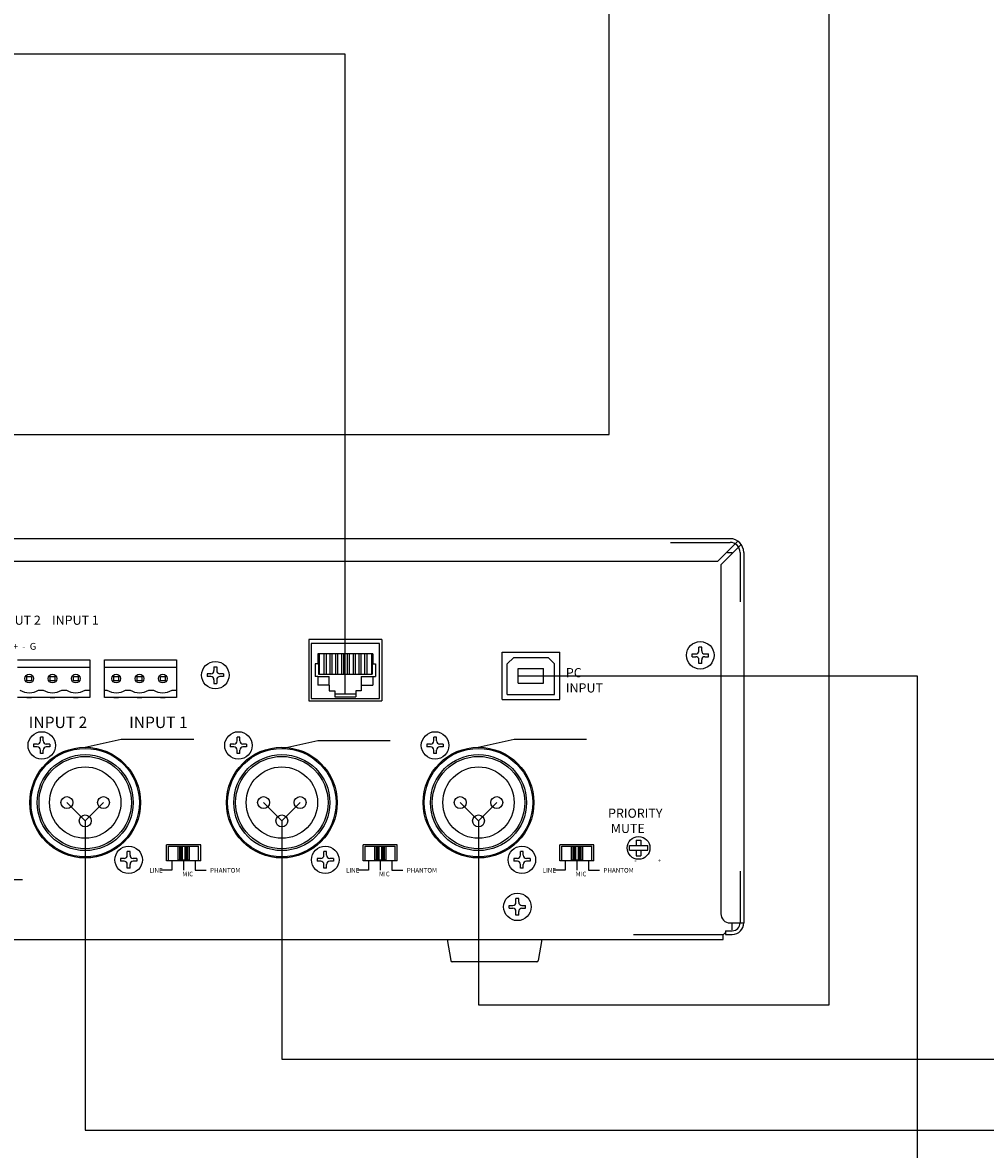
# Model space of a CAD drawing. Units: inches. Extents: x 41 to 414, y 20 to 288.
# Drawn here: x 202 to 254, y 153 to 215 of the extents above; entities that cross this region are included whole.
import ezdxf
from ezdxf.lldxf.tags import DXFTag

# ---------------------------------------------------------------- set-up
doc = ezdxf.new("R2010")
doc.units = ezdxf.units.IN
doc.header["$MEASUREMENT"] = 0
doc.layers.add('Ethernet', color=7, linetype='Eth', true_color=0x999999)
doc.layers.add('Линейный-микроф. сигнал', color=140, linetype='ЛМ', lineweight=25, true_color=0x00bfff)
doc.layers.add('Управление', color=1, linetype='Управление', lineweight=25)
doc.styles.add('SIMPLEX', font='SIMPLEX.shx', dxfattribs={"oblique": 7})
doc.styles.get("Standard").update_dxf_attribs({"font": 'isocpeui.ttf'})
tags = doc.linetypes.add('Eth', pattern='A,15,-8.5,["Ethernet",Standard,S=2.5,R=0,X=-5.5,Y=-1.25],-9.5', length=33).pattern_tags.tags
tags[6] = DXFTag(74, 10)
tags = doc.linetypes.add('ЛМ', pattern='A,15,-8.5,["Лин/Мик",Standard,S=2.5,R=0,X=-5.5,Y=-1.25],-9.5', length=33).pattern_tags.tags
tags[6] = DXFTag(74, 10)
tags = doc.linetypes.add('Управление', pattern='A,20,-6,["Упр-е",Standard,S=2.5,R=0,X=-4,Y=-1.25],-7', length=33).pattern_tags.tags
tags[6] = DXFTag(74, 10)

# ---------------------------------------------------------------- blocks, each defined once
blk = doc.blocks.new('PMU-480N_REAR')
for p, q in [((206.5, 87.6), (-206.5, 87.6)), ((193.49, 86.8), (206.5, 86.8)), ((203.79, 82.6), (208.24, 87.05)), ((204.5, 81.89), (208.95, 86.34)), ((205.85, 84.65), (206, 84.5)), ((207, 84.5), (206, 84.5)), ((208.7, 84.6), (208.7, 73.79)), ((209.5, 84.6), (209.5, 3.6)), ((203.79, 82.6), (8.15, 82.6)), ((204.5, 81.89), (204.5, 5.6)), ((114.38, 65.55), (114.38, 52.15)), ((130.38, 65.55), (114.38, 65.55)), ((129.88, 64.65), (114.88, 64.65)), ((114.88, 64.65), (114.88, 52.65)), ((129.88, 52.65), (129.88, 64.65)), ((130.38, 65.55), (130.38, 52.15)), ((128.38, 62.45), (116.38, 62.45)), ((116.38, 62.45), (116.38, 60.25)), ((116.67, 62.45), (116.67, 57.99)), ((117.71, 62.45), (117.71, 57.99)), ((118.16, 62.45), (118.16, 57.99)), ((118.98, 62.45), (118.98, 57.99)), ((119.43, 62.45), (119.43, 57.99)), ((120.25, 62.45), (120.25, 57.99)), ((120.7, 62.45), (120.7, 57.99)), ((121.52, 62.45), (121.52, 57.99)), ((121.97, 62.45), (121.97, 57.99)), ((122.79, 62.45), (122.79, 57.99)), ((123.24, 62.45), (123.24, 57.99)), ((124.06, 62.45), (124.06, 57.99)), ((124.51, 62.45), (124.51, 57.99)), ((125.33, 62.45), (125.33, 57.99)), ((125.78, 62.45), (125.78, 57.99)), ((126.6, 62.45), (126.6, 57.99)), ((127.05, 62.45), (127.05, 57.99)), ((128.1, 62.45), (128.1, 57.99)), ((128.38, 62.45), (128.38, 60.25)), ((156.65, 52.41), (156.65, 62.8)), ((156.65, 62.8), (156.65, 62.8)), ((156.65, 62.8), (169.25, 62.8)), ((157.79, 60.21), (159.25, 61.64)), ((159.25, 61.64), (166.74, 61.64)), ((168.15, 60.21), (166.74, 61.64)), ((169.25, 52.41), (169.25, 62.8)), ((198.2, 62.4), (199, 62.4)), ((198.2, 61.8), (198.2, 62.4)), ((198.2, 61.8), (199, 61.8)), ((199.7, 63.1), (199.7, 63.9)), ((200.3, 63.9), (199.7, 63.9)), ((200.3, 63.1), (200.3, 63.9)), ((201, 62.4), (201.8, 62.4)), ((201, 61.8), (201.8, 61.8)), ((201.8, 61.8), (201.8, 62.4)), ((50.73, 61.1), (60.89, 61.1)), ((50.73, 59.5), (60.89, 59.5)), ((60.89, 61.1), (66.48, 61.1)), ((60.89, 59.5), (66.48, 59.5)), ((66.48, 61.1), (66.48, 52.9)), ((69.75, 61.1), (79.91, 61.1)), ((69.75, 52.9), (69.75, 61.1)), ((69.75, 59.5), (79.91, 59.5)), ((79.91, 61.1), (85.5, 61.1)), ((79.91, 59.5), (85.5, 59.5)), ((85.5, 61.1), (85.5, 52.9)), ((93.66, 59.55), (93.66, 58.75)), ((93.66, 59.55), (94.26, 59.55)), ((94.26, 59.55), (94.26, 58.75)), ((115.78, 60.25), (115.78, 57.45)), ((116.38, 60.25), (115.78, 60.25)), ((116.38, 60.25), (116.51, 60.25)), ((116.51, 60.25), (116.51, 57.99)), ((128.38, 60.25), (128.25, 60.25)), ((128.25, 60.25), (128.25, 57.99)), ((128.38, 60.25), (128.98, 60.25)), ((128.98, 60.25), (128.98, 57.45)), ((157.79, 53.52), (157.79, 60.21)), ((160.14, 56), (160.14, 59.2)), ((160.14, 59.2), (165.74, 59.2)), ((165.74, 56), (165.74, 59.2)), ((168.15, 53.52), (168.15, 60.21)), ((199.7, 60.3), (199.7, 61.1)), ((200.3, 60.3), (199.7, 60.3)), ((200.3, 60.3), (200.3, 61.1)), ((52.77, 56.5), (52.77, 57.5)), ((52.77, 57.5), (53.77, 57.5)), ((53.77, 57.5), (53.77, 56.5)), ((57.85, 56.5), (57.85, 57.5)), ((57.85, 57.5), (58.85, 57.5)), ((58.85, 57.5), (58.85, 56.5)), ((62.93, 56.5), (62.93, 57.5)), ((62.93, 57.5), (63.93, 57.5)), ((63.93, 57.5), (63.93, 56.5)), ((71.79, 56.5), (71.79, 57.5)), ((71.79, 57.5), (72.79, 57.5)), ((72.79, 57.5), (72.79, 56.5)), ((76.87, 56.5), (76.87, 57.5)), ((76.87, 57.5), (77.87, 57.5)), ((77.87, 57.5), (77.87, 56.5)), ((81.95, 56.5), (81.95, 57.5)), ((81.95, 57.5), (82.95, 57.5)), ((82.95, 57.5), (82.95, 56.5)), ((92.96, 58.05), (92.16, 58.05)), ((92.16, 58.05), (92.16, 57.45)), ((92.96, 57.45), (92.16, 57.45)), ((93.66, 56.75), (93.66, 55.95)), ((94.26, 56.75), (94.26, 55.95)), ((95.76, 58.05), (94.96, 58.05)), ((95.76, 57.45), (94.96, 57.45)), ((95.76, 58.05), (95.76, 57.45)), ((116.38, 57.45), (115.78, 57.45)), ((116.38, 57.45), (118.88, 57.45)), ((116.38, 57.45), (116.38, 55.55)), ((116.51, 57.99), (128.25, 57.99)), ((118.88, 55.55), (118.88, 57.45)), ((125.88, 57.45), (128.98, 57.45)), ((125.88, 57.45), (125.88, 54.35)), ((128.38, 57.45), (128.38, 55.55)), ((53.77, 56.5), (52.77, 56.5)), ((55.31, 54.5), (56.31, 54.5)), ((58.85, 56.5), (57.85, 56.5)), ((60.39, 54.5), (60.89, 54.5)), ((60.89, 54.5), (61.39, 54.5)), ((63.93, 56.5), (62.93, 56.5)), ((65.47, 54.5), (66.47, 54.5)), ((69.75, 54.5), (70.25, 54.5)), ((72.79, 56.5), (71.79, 56.5)), ((74.33, 54.5), (75.33, 54.5)), ((77.87, 56.5), (76.87, 56.5)), ((79.41, 54.5), (79.91, 54.5)), ((79.91, 54.5), (80.41, 54.5)), ((82.95, 56.5), (81.95, 56.5)), ((84.49, 54.5), (85.49, 54.5)), ((93.66, 55.95), (94.26, 55.95)), ((118.88, 55.55), (116.38, 55.55)), ((118.88, 55.55), (118.88, 54.35)), ((118.88, 54.35), (120.08, 54.35)), ((120.08, 54.35), (120.08, 53.05)), ((124.68, 54.35), (124.68, 53.05)), ((125.88, 54.35), (124.68, 54.35)), ((125.88, 55.55), (128.38, 55.55)), ((160.14, 56), (165.74, 56)), ((60.89, 52.9), (50.73, 52.9)), ((52.77, 52.9), (53.77, 52.9)), ((57.85, 52.9), (58.85, 52.9)), ((66.48, 52.9), (60.89, 52.9)), ((62.93, 52.9), (63.93, 52.9)), ((79.91, 52.9), (69.75, 52.9)), ((71.79, 52.9), (72.79, 52.9)), ((76.87, 52.9), (77.87, 52.9)), ((85.5, 52.9), (79.91, 52.9)), ((81.95, 52.9), (82.95, 52.9)), ((114.38, 52.15), (130.38, 52.15)), ((114.88, 52.65), (129.88, 52.65)), ((120.08, 53.65), (124.68, 53.65)), ((120.08, 53.05), (124.68, 53.05)), ((156.65, 52.41), (169.25, 52.41)), ((157.79, 53.52), (168.15, 53.52)), ((55, 42.7), (54.2, 42.7)), ((54.2, 42.7), (54.2, 42.1)), ((55, 42.1), (54.2, 42.1)), ((55.7, 43.4), (55.7, 44.2)), ((56.3, 44.2), (55.7, 44.2)), ((56.3, 43.4), (56.3, 44.2)), ((57.8, 42.7), (57, 42.7)), ((57.8, 42.1), (57, 42.1)), ((57.8, 42.7), (57.8, 42.1)), ((65.5, 42), (73.35, 43.76)), ((73.35, 43.76), (89.22, 43.76)), ((98, 42.7), (97.2, 42.7)), ((97.2, 42.7), (97.2, 42.1)), ((98, 42.1), (97.2, 42.1)), ((98.7, 43.4), (98.7, 44.2)), ((99.3, 44.2), (98.7, 44.2)), ((99.3, 43.4), (99.3, 44.2)), ((100.8, 42.7), (100, 42.7)), ((100.8, 42.1), (100, 42.1)), ((100.8, 42.7), (100.8, 42.1)), ((108.5, 41.75), (116.35, 43.51)), ((116.35, 43.51), (132.22, 43.51)), ((141, 42.7), (140.2, 42.7)), ((140.2, 42.7), (140.2, 42.1)), ((141, 42.1), (140.2, 42.1)), ((141.7, 43.4), (141.7, 44.2)), ((142.3, 44.2), (141.7, 44.2)), ((142.3, 43.4), (142.3, 44.2)), ((143.8, 42.7), (143, 42.7)), ((143.8, 42.1), (143, 42.1)), ((143.8, 42.7), (143.8, 42.1)), ((151.43, 42), (159.28, 43.76)), ((159.28, 43.76), (175.15, 43.76)), ((55.7, 40.6), (55.7, 41.4)), ((56.3, 40.6), (55.7, 40.6)), ((56.3, 40.6), (56.3, 41.4)), ((98.7, 40.6), (98.7, 41.4)), ((99.3, 40.6), (98.7, 40.6)), ((99.3, 40.6), (99.3, 41.4)), ((141.7, 40.6), (141.7, 41.4)), ((142.3, 40.6), (141.7, 40.6)), ((142.3, 40.6), (142.3, 41.4)), ((90.75, 20.65), (83.25, 20.65)), ((83.25, 17.15), (83.25, 20.65)), ((83.75, 20.4), (90.25, 20.4)), ((83.75, 17.15), (83.75, 20.4)), ((85.75, 20.4), (85.75, 17.15)), ((86.1, 20.4), (86.1, 17.4)), ((86.4, 20.4), (86.4, 17.4)), ((86.7, 20.4), (86.7, 17.4)), ((87.3, 20.4), (87.3, 17.4)), ((87.6, 20.4), (87.6, 17.4)), ((87.9, 20.4), (87.9, 17.4)), ((88.25, 20.4), (88.25, 17.15)), ((90.25, 17.15), (90.25, 20.4)), ((90.75, 17.15), (90.75, 20.65)), ((133.75, 20.65), (126.25, 20.65)), ((126.25, 17.15), (126.25, 20.65)), ((126.75, 20.4), (133.25, 20.4)), ((126.75, 17.15), (126.75, 20.4)), ((128.75, 20.4), (128.75, 17.15)), ((129.1, 20.4), (129.1, 17.4)), ((129.4, 20.4), (129.4, 17.4)), ((129.7, 20.4), (129.7, 17.4)), ((130.3, 20.4), (130.3, 17.4)), ((130.6, 20.4), (130.6, 17.4)), ((130.9, 20.4), (130.9, 17.4)), ((131.25, 20.4), (131.25, 17.15)), ((133.25, 17.15), (133.25, 20.4)), ((133.75, 17.15), (133.75, 20.65)), ((176.75, 20.65), (169.25, 20.65)), ((169.25, 17.15), (169.25, 20.65)), ((169.75, 20.4), (176.25, 20.4)), ((169.75, 17.15), (169.75, 20.4)), ((171.75, 20.4), (171.75, 17.15)), ((172.1, 20.4), (172.1, 17.4)), ((172.4, 20.4), (172.4, 17.4)), ((172.7, 20.4), (172.7, 17.4)), ((173.3, 20.4), (173.3, 17.4)), ((173.6, 20.4), (173.6, 17.4)), ((173.9, 20.4), (173.9, 17.4)), ((174.25, 20.4), (174.25, 17.15)), ((176.25, 17.15), (176.25, 20.4)), ((176.75, 17.15), (176.75, 20.65)), ((184.5, 20.5), (188.5, 20.5)), ((184.5, 19.5), (184.5, 20.5)), ((186, 21.7), (186, 20.5)), ((186, 21.7), (187, 21.7)), ((187, 21.7), (187, 20.5)), ((188.5, 19.5), (188.5, 20.5)), ((74, 17.7), (73.2, 17.7)), ((73.2, 17.7), (73.2, 17.1)), ((74.7, 18.4), (74.7, 19.2)), ((75.3, 19.2), (74.7, 19.2)), ((75.3, 18.4), (75.3, 19.2)), ((76.8, 17.7), (76, 17.7)), ((76.8, 17.7), (76.8, 17.1)), ((85.75, 17.4), (88.25, 17.4)), ((117, 17.7), (116.2, 17.7)), ((116.2, 17.7), (116.2, 17.1)), ((117.7, 18.4), (117.7, 19.2)), ((118.3, 19.2), (117.7, 19.2)), ((118.3, 18.4), (118.3, 19.2)), ((119.8, 17.7), (119, 17.7)), ((119.8, 17.7), (119.8, 17.1)), ((128.75, 17.4), (131.25, 17.4)), ((160, 17.7), (159.2, 17.7)), ((159.2, 17.7), (159.2, 17.1)), ((160.7, 18.4), (160.7, 19.2)), ((161.3, 19.2), (160.7, 19.2)), ((161.3, 18.4), (161.3, 19.2)), ((162.8, 17.7), (162, 17.7)), ((162.8, 17.7), (162.8, 17.1)), ((171.75, 17.4), (174.25, 17.4)), ((184.5, 19.5), (188.5, 19.5)), ((186, 19.5), (186, 18.3)), ((186, 18.3), (187, 18.3)), ((187, 19.5), (187, 18.3)), ((74, 17.1), (73.2, 17.1)), ((74.7, 15.6), (74.7, 16.4)), ((75.3, 15.6), (74.7, 15.6)), ((75.3, 15.6), (75.3, 16.4)), ((76.8, 17.1), (76, 17.1)), ((84.48, 15.12), (82.06, 15.12)), ((90.75, 17.15), (83.25, 17.15)), ((84.48, 17.15), (84.48, 15.12)), ((87, 17.15), (87, 15.12)), ((89.52, 17.15), (89.52, 15.12)), ((89.52, 15.12), (91.94, 15.12)), ((117, 17.1), (116.2, 17.1)), ((117.7, 15.6), (117.7, 16.4)), ((118.3, 15.6), (117.7, 15.6)), ((118.3, 15.6), (118.3, 16.4)), ((119.8, 17.1), (119, 17.1)), ((127.48, 15.12), (125.06, 15.12)), ((133.75, 17.15), (126.25, 17.15)), ((127.48, 17.15), (127.48, 15.12)), ((130, 17.15), (130, 15.12)), ((132.52, 17.15), (132.52, 15.12)), ((132.52, 15.12), (134.94, 15.12)), ((160, 17.1), (159.2, 17.1)), ((160.7, 15.6), (160.7, 16.4)), ((161.3, 15.6), (160.7, 15.6)), ((161.3, 15.6), (161.3, 16.4)), ((162.8, 17.1), (162, 17.1)), ((170.48, 15.12), (168.06, 15.12)), ((176.75, 17.15), (169.25, 17.15)), ((170.48, 17.15), (170.48, 15.12)), ((173, 17.15), (173, 15.12)), ((175.52, 17.15), (175.52, 15.12)), ((175.52, 15.12), (177.94, 15.12)), ((208.7, 14.91), (208.7, 3.6)), ((48.02, 13.12), (51.82, 13.12)), ((158.2, 7.4), (159, 7.4)), ((158.2, 6.8), (158.2, 7.4)), ((159.7, 8.1), (159.7, 8.9)), ((160.3, 8.9), (159.7, 8.9)), ((160.3, 8.1), (160.3, 8.9)), ((161, 7.4), (161.8, 7.4)), ((161.8, 6.8), (161.8, 7.4)), ((158.2, 6.8), (159, 6.8)), ((159.7, 5.3), (159.7, 6.1)), ((160.3, 5.3), (159.7, 5.3)), ((160.3, 5.3), (160.3, 6.1)), ((161, 6.8), (161.8, 6.8)), ((206.5, 3.6), (209.5, 3.6)), ((207, 2.1), (207, 3.6)), ((-205, 0), (205, 0)), ((144.68, 0), (145.46, -4.65)), ((165.32, 0), (164.54, -4.65)), ((205, 1), (185.36, 1)), ((205, 1), (205.5, 1.5)), ((205, 0), (205, 1)), ((205.5, 1.9), (205.5, 1.1)), ((205.5, 1.9), (207, 1.9)), ((205.5, 1.1), (207, 1.1)), ((164.25, -4.9), (145.75, -4.9))]:
    blk.add_line(p, q)
for centre, radius in [((200, 62.1), 3), ((93.96, 57.75), 3), ((53.27, 57), 0.95), ((58.35, 57), 0.95), ((63.43, 57), 0.95), ((72.29, 57), 0.95), ((77.37, 57), 0.95), ((82.45, 57), 0.95), ((56, 42.4), 3), ((99, 42.4), 3), ((142, 42.4), 3), ((65.5, 29.9), 12.1), ((108.5, 29.9), 12.1), ((151.5, 29.9), 12.1), ((65.5, 29.9), 11.85), ((65.5, 29.9), 10.5), ((65.5, 29.9), 10.1), ((108.5, 29.9), 11.85), ((108.5, 29.9), 10.5), ((108.5, 29.9), 10.1), ((151.5, 29.9), 11.85), ((151.5, 29.9), 10.5), ((151.5, 29.9), 10.1), ((65.5, 29.9), 7.8), ((108.5, 29.9), 7.8), ((151.5, 29.9), 7.8), ((61.5, 29.9), 1.3), ((69.5, 29.9), 1.3), ((104.5, 29.9), 1.3), ((112.5, 29.9), 1.3), ((147.5, 29.9), 1.3), ((155.5, 29.9), 1.3), ((65.5, 25.9), 1.3), ((108.5, 25.9), 1.3), ((151.5, 25.9), 1.3), ((186.5, 20), 2.5), ((75, 17.4), 3), ((118, 17.4), 3), ((161, 17.4), 3), ((160, 7.1), 3)]:
    blk.add_circle(centre, radius)
for centre, radius, start, end in [((206.5, 84.6), 3, 0, 90), ((206.5, 84.6), 2.2, 0, 90), ((199, 63.1), 0.7, 270, 360), ((199, 61.1), 0.7, 360, 90), ((201, 63.1), 0.7, 180, 270), ((201, 61.1), 0.7, 90, 180), ((92.96, 58.75), 0.7, 270, 0), ((92.96, 56.75), 0.7, 0, 90), ((94.96, 58.75), 0.7, 180, 270), ((94.96, 56.75), 0.7, 90, 180), ((53.27, 57.67), 3.77, 237.2209, 302.7791), ((58.35, 57.67), 3.77, 237.2209, 302.7791), ((63.43, 57.67), 3.77, 237.2209, 302.7791), ((72.29, 57.67), 3.77, 237.2209, 302.7791), ((77.37, 57.67), 3.77, 237.2209, 302.7791), ((82.45, 57.67), 3.77, 237.2209, 302.7791), ((55, 43.4), 0.7, 270, 360), ((55, 41.4), 0.7, 0, 90), ((57, 43.4), 0.7, 180, 270), ((57, 41.4), 0.7, 90, 180), ((98, 43.4), 0.7, 270, 360), ((98, 41.4), 0.7, 0, 90), ((100, 43.4), 0.7, 180, 270), ((100, 41.4), 0.7, 90, 180), ((141, 43.4), 0.7, 270, 360), ((141, 41.4), 0.7, 0, 90), ((143, 43.4), 0.7, 180, 270), ((143, 41.4), 0.7, 90, 180), ((74, 18.4), 0.7, 270, 360), ((76, 18.4), 0.7, 180, 270), ((117, 18.4), 0.7, 270, 360), ((119, 18.4), 0.7, 180, 270), ((160, 18.4), 0.7, 270, 360), ((162, 18.4), 0.7, 180, 270), ((74, 16.4), 0.7, 0, 90), ((76, 16.4), 0.7, 90, 180), ((117, 16.4), 0.7, 0, 90), ((119, 16.4), 0.7, 90, 180), ((160, 16.4), 0.7, 0, 90), ((162, 16.4), 0.7, 90, 180), ((159, 8.1), 0.7, 270, 360), ((161, 8.1), 0.7, 180, 270), ((159, 6.1), 0.7, 360, 90), ((161, 6.1), 0.7, 90, 180), ((206.5, 5.6), 2, 180, 270), ((207, 3.6), 2.5, 270, 0), ((207, 3.6), 1.7, 270, 0), ((145.75, -4.6), 0.3, 189.4623, 270), ((164.25, -4.6), 0.3, 270, 350.5377)]:
    blk.add_arc(centre, radius, start, end)
at = {"style": 'SIMPLEX'}
for s, width, insert, char_height, attachment_point in [('INPUT 3   INPUT 2    INPUT 1', 55.66, (33.51, 70.78), 2, 1), ('\\pt36;+  -  G      +  -  G      +  -  G          ', 53.1347, (34.02, 64.81), 1.5, 1), ('PC\\PINPUT', 19.0073, (170.61, 59.31), 2, 1), ('INPUT 6   INPUT 5     INPUT 4               INPUT 3            INPUT 2            INPUT 1', 199.4337, (-24.7, 48.7), 2.5, 1), (' PRIORITY\\P  MUTE', 19.0073, (179.22, 28.59), 2, 1), ('\\pi-0.89977,l3.8998,t6;{\\H0.66667x;-^I  +}', 60.5033, (181.08, 17.75), 1.5, 1), ('\\pi-4.5,l6,t6;{\\H0.66667x;LINE            }', 60.5033, (77.27, 15.6), 1.5, 1), ('\\pi-4.5,l6,t6;{\\H0.66667x;MIC            }', 60.5033, (84.47, 14.8), 1.5, 1), ('\\pi-4.5,l6,t6;{\\H0.66667x;PHANTOM            }', 60.5033, (99.44, 15.6), 1.5, 3), ('\\pi-4.5,l6,t6;{\\H0.66667x;LINE            }', 60.5033, (120.27, 15.6), 1.5, 1), ('\\pi-4.5,l6,t6;{\\H0.66667x;MIC            }', 60.5033, (127.47, 14.8), 1.5, 1), ('\\pi-4.5,l6,t6;{\\H0.66667x;PHANTOM            }', 60.5033, (142.44, 15.6), 1.5, 3), ('\\pi-4.5,l6,t6;{\\H0.66667x;LINE            }', 60.5033, (163.27, 15.6), 1.5, 1), ('\\pi-4.5,l6,t6;{\\H0.66667x;MIC            }', 60.5033, (170.47, 14.8), 1.5, 1), ('\\pi-4.5,l6,t6;{\\H0.66667x;PHANTOM            }', 60.5033, (185.44, 15.6), 1.5, 3)]:
    blk.add_mtext_dynamic_manual_height_columns(s, width=width, gutter_width=10, heights=[0], dxfattribs=dict(at, insert=insert, char_height=char_height, attachment_point=attachment_point))

msp = doc.modelspace()

# ---------------------------------------------------------------- linework, layer by layer
at = {"layer": 'Ethernet', "linetype": 'Eth'}
msp.add_lwpolyline([(219.311, 177.841), (219.311, 212.814), (100.626, 212.814)], dxfattribs=at)
at = {"layer": 'Линейный-микроф. сигнал', "linetype": 'ЛМ'}
for points in [[(214.841, 171.904), (215.841, 170.904), (216.841, 171.904), (215.841, 170.904), (215.841, 157.874), (256.128, 157.874), (256.128, 236.117), (306.893, 236.117)], [(225.591, 171.904), (226.591, 170.904), (227.591, 171.904), (226.591, 170.904), (226.591, 160.848), (245.762, 160.848), (245.763, 227.246), (226.345, 227.246)], [(204.091, 171.904), (205.091, 170.904), (206.091, 171.904), (205.091, 170.904), (205.091, 153.999), (262.009, 153.999), (262.009, 206.878), (329.728, 206.878)]]:
    msp.add_lwpolyline(points, dxfattribs=at)
at = {"layer": 'Управление', "linetype": 'Управление'}
for points in [[(166.246, 168.929), (166.246, 174.541), (167.516, 174.541), (167.516, 168.929), (167.516, 174.541), (166.881, 174.541), (166.881, 175.53), (159.157, 175.53), (159.157, 192.023), (233.743, 192.023), (233.743, 224.294), (226.345, 224.294)], [(228.751, 178.829), (250.573, 178.829), (250.573, 146.464), (224.655, 146.464), (224.655, 100.923)]]:
    msp.add_lwpolyline(points, dxfattribs=at)

# ---------------------------------------------------------------- block references
at = {"xscale": 0.25, "yscale": 0.25, "zscale": 0.25}
msp.add_blockref('PMU-480N_REAR', (188.716, 164.429), dxfattribs=at)

doc.saveas('drawing.dxf')
